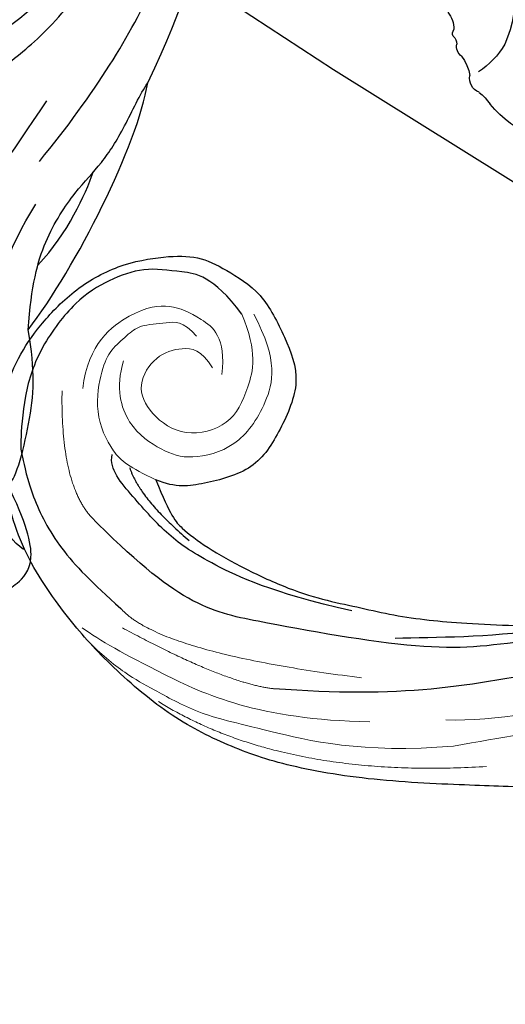
# Model space of a CAD drawing. Units: millimetres. Extents: x 2326 to 9886, y 1790 to 3572.
# Drawn here: x 3873 to 3920, y 2548 to 2645 of the extents above; entities that cross this region are included whole.
import ezdxf
from ezdxf.xclip import XClip

# ---------------------------------------------------------------- set-up
doc = ezdxf.new("R2010")
doc.units = ezdxf.units.MM
doc.header["$XCLIPFRAME"] = 2
doc.linetypes.add('HIDDEN', pattern=[9.525, 6.35, -3.175])
for name, color, linetype in [('A-04.尺寸標註', 4, 'Continuous'), ('H-06.木作(細線)', 8, 'Continuous'), ('H-08.木作(細線)', 8, 'Continuous')]:
    doc.layers.add(name, color=color, linetype=linetype)
doc.layers.add('HK detail1', color=8, linetype='Continuous', lineweight=13)
doc.styles.get("Standard").update_dxf_attribs({"font": 'arial.ttf'})
doc.styles.add('新細明體', font='PMingLiU.ttf')
doc.dimstyles.new('6', dxfattribs={"dimtxt": 15, "dimasz": 4.5, "dimexe": 3, "dimexo": 3, "dimgap": 1.8, "dimtad": 2, "dimdec": 0, "dimtxsty": '新細明體', "dimblk": 'ARCHTICK', "dimcen": 5, "dimclrd": 8, "dimclre": 8, "dimclrt": 4, "dimadec": 0, "dimazin": 0, "dimtfac": 1, "dimtdec": 0, "dimtix": 1, "dimtmove": 2, "dimatfit": 3, "dimldrblk": 'OPEN90', "dimfxl": 1.25, "dimlwd": 9, "dimlwe": 9, "dimarcsym": 0})

# ---------------------------------------------------------------- blocks, each defined once
blk = doc.blocks.new('SE-21207L')
at = {"layer": 'H-06.木作(細線)', "color": 8}
for points in [[(16175.307, -42139.25), (16178.557, -42133.074), (16180.643, -42125.288), (16182.201, -42118.102), (16181.81, -42108.535), (16179.436, -42099.674), (16174.709, -42089.713), (16168.504, -42081), (16163.427, -42072.207), (16160.703, -42066.147), (16155.663, -42064.796), (16151.213, -42067.365), (16149.801, -42072.633), (16154.424, -42078.02), (16159.298, -42078.562), (16163.117, -42077.935), (16156.851, -42075.81), (16153.705, -42073.307)], [(16141.912, -42151.882), (16141.693, -42152.262), (16140.909, -42152.472), (16138.372, -42154.204), (16138.733, -42158.376), (16139.827, -42162.459)], [(16139.473, -42155.85), (16141.106, -42157.482), (16142.132, -42161.312), (16141.651, -42163.108)], [(16139.727, -42162.455), (16140.224, -42162.008), (16143.189, -42164.084), (16144.188, -42166.209), (16144.639, -42168.196), (16145.717, -42168.399), (16147.416, -42168.622), (16148.342, -42171.332), (16147.462, -42175.389), (16144.507, -42181.66), (16140.572, -42187.322), (16133.606, -42194.288), (16129.083, -42198.812)], [(16139.827, -42162.459), (16139.166, -42162.282), (16136.298, -42168.244), (16135.06, -42172.863), (16135.06, -42177.001)], [(16139.139, -42164.167), (16140.28, -42163.861), (16141.991, -42166.825), (16138.991, -42181.365), (16132.039, -42189.036)], [(16135.06, -42177.001), (16129.2, -42182.237), (16121.113, -42192.917), (16119.009, -42198.73)], [(16135.06, -42177.001), (16133.919, -42181.261), (16131.936, -42185.552), (16127.853, -42189.737), (16124.914, -42191.698), (16122.077, -42194.754), (16119.948, -42197.79), (16119.009, -42198.73)], [(16132.938, -42183.094), (16129.382, -42185.706), (16127.093, -42189.016), (16125.893, -42191.095)], [(16130.912, -42193.103), (16124.203, -42198.725), (16115.103, -42208.911), (16110.36, -42220.453), (16107.798, -42230.012), (16106.68, -42242.919)], [(16119.009, -42198.73), (16113.553, -42206.156), (16111.664, -42211.923), (16108.188, -42220.75), (16106.68, -42231.399)], [(16143.151, -42202.684), (16141.59, -42202.819), (16139.825, -42201.412), (16137.413, -42200.507), (16133.671, -42202.411), (16128.694, -42204.865), (16122.831, -42209.486), (16116.343, -42215.974), (16114.129, -42221.401)], [(16133.246, -42205.872), (16128.967, -42207.679), (16122.475, -42212.09), (16115.599, -42221.222), (16113.871, -42224.214)]]:
    blk.add_open_spline(points, degree=3, dxfattribs=at)
blk = doc.blocks.new('logo')
at = {"layer": 'HK detail1'}
h = blk.add_hatch(color=256, dxfattribs=at)
edge = h.paths.add_edge_path()
edge.add_ellipse((0, 1), major_axis=(0.323, 0.566), ratio=0.659111, start_angle=263.8576, end_angle=429.825)
edge.add_arc((0, 1), 0.399, 258.9967, 261.058)
edge.add_ellipse((0, 1), major_axis=(0.314, 0.551), ratio=0.659838, start_angle=263.243, end_angle=428.5195, ccw=False)
edge.add_arc((0, 0), 0.0433, 263.9962, 282.4455)
edge = h.paths.add_edge_path()
edge.add_ellipse((0, 1), major_axis=(0.314, 0.551), ratio=0.659838, start_angle=70.2744, end_angle=262.8394, ccw=False)
edge.add_arc((0, 1), 0.237, 245.2323, 248.2557, ccw=False)
edge.add_ellipse((0, 1), major_axis=(0.323, 0.566), ratio=0.659111, start_angle=71.1999, end_angle=263.5875)
edge.add_arc((0, 0), 0.0389, 266.4658, 288.3928, ccw=False)
edge = h.paths.add_edge_path(flags=17)
edge.add_line((0, 1), (0, 1))
edge.add_arc((0, 1), 0.399, 261.058, 296.4699, ccw=False)
edge.add_ellipse((0, 1), major_axis=(0.314, 0.551), ratio=0.659838, start_angle=68.5195, end_angle=70.2744)
edge.add_arc((0, 1), 0.237, 248.2557, 287.7329)
edge.add_arc((0, 1), 0.155, 119.2735, 139.7006)
edge.add_arc((0, 1), 0.526, 137.2638, 146.3296)
edge.add_arc((1, 0), 0.794, 150.4954, 153.1332)
edge.add_arc((0, 0), 0.799, 100.8186, 103.2077, ccw=False)
edge.add_arc((0, 1), 0.325, 138.9231, 148.8948, ccw=False)
edge.add_arc((1, 0), 0.758, 124.4657, 138.4002, ccw=False)
edge = h.paths.add_edge_path()
edge.add_arc((0, 1), 0.237, 233.3596, 245.2323)
edge.add_ellipse((0, 1), major_axis=(0.323, 0.566), ratio=0.659111, start_angle=69.825, end_angle=71.1999, ccw=False)
edge.add_arc((0, 1), 0.399, 251.1923, 258.9967, ccw=False)
h.paths.add_polyline_path([(0, 1, -0.021859), (0, 1, -0.004955), (0, 1, 0.012967), (0, 1, 0.223317), (0, 1, 0.425243), (0, 1, 0.393247), (0, 1, -0.084558), (0, 1, 0.019194), (0, 1, 0.004726), (0, 1, 0.021148), (0, 1, -0.080721), (0, 1, -0.104113), (0, 1, -0.094873), (0, 1, -0.207877), (0, 1, -0.223034), (0, 1, -0.16869)], flags=17)
h.paths.add_polyline_path([(0, 1, 0.088592), (0, 1, 0.140724), (0, 1, -0.012272), (0, 1, -0.041532), (0, 1, 0.005558), (0, 1, -0.187874)], flags=17)
h.paths.add_polyline_path([(0, 1, 0.011592), (0, 1, 0.056884), (0, 1, -0.271208), (0, 1, -0.679677), (0, 1, -0.290071), (0, 1, -0.103922), (0, 1, 0.053349), (0, 1, -0.004508), (0, 1, 0.220604), (0, 1, -0.015501), (0, 1, 0.008768), (0, 1, 0.029539), (0, 1, 1.009367)], flags=17)
h.paths.add_polyline_path([(0, 1, -0.008928), (0, 1, -0.347678), (0, 1, 0.00727), (0, 1, -0.035606), (0, 1, 0.01139), (0, 1, 0.012101), (0, 1, 0.461639)], flags=17)
h.paths.add_polyline_path([(0, 1, 0.433181), (0, 1, 0.04486), (0, 1, -0.026783), (0, 1, -0.142026), (0, 1, -0.307429), (0, 1, -0.953401), (0, 1, 0.069613), (0, 1, 0.042891), (0, 1, -0.067719), (0, 1, 0.893379)], flags=17)
h.paths.add_polyline_path([(0, 1, -0.009243), (0, 1, -0.026651), (0, 1, 0.013684), (0, 1, 0.174326), (0, 1, 0.391287), (0, 1, 0.210555), (0, 1), (0, 1, 0.001326), (0, 1, -0.005065), (0, 1, -0.027528), (0, 1, -0.195292), (0, 1, -0.659298)], flags=17)
h.paths.add_polyline_path([(0, 1, 0.023127), (0, 1, 0.184672), (0, 1, 0.098355), (0, 1, -0.009788), (0, 1, -0.240413)], flags=17)
h.paths.add_polyline_path([(0, 1, -0.002039), (0, 1, 0.07599), (0, 1, 0.108431), (0, 1, -0.004552), (0, 1, -0.028332), (0, 1, -0.123708)], flags=17)
h.paths.add_polyline_path([(0, 1, -0.55173), (0, 1, -0.18979), (0, 1, -0.013881), (0, 1, 0.011039), (0, 1, 0.022162), (0, 1, -0.010966), (0, 1, -0.001761), (0, 1, 0.034744), (0, 1, 0.086103), (0, 1, 0.506659), (0, 1, 0.355205), (0, 1, 0.093422), (0, 1, 0.017263), (0, 1, -0.31391)], flags=17)
h.paths.add_polyline_path([(0, 1, -0.009702), (0, 1, -0.004936), (0, 1, -0.035369), (0, 1, -0.002587), (0, 1, 0.014405), (0, 1, -0.020509)], flags=17)
h.paths.add_polyline_path([(0, 1, -0.007857), (0, 1, 0.009702), (0, 1, 0.020509), (0, 1, 0.000681), (0, 1, -0.002588), (0, 0, -0.013713), (0, 1, -0.01198)], flags=17)
h.paths.add_polyline_path([(0, 0, -0.036579), (0, 1, 0.01198), (0, 1, 0.013411), (0, 0, 0.001089), (0, 0, 0.015933), (0, 0, -0.190203), (0, 0, -0.266161), (0, 0, -0.207317), (0, 0, -0.064593), (0, 0, -0.001017), (0, 1, -0.000681), (0, 1, 0.152538), (0, 0, 0.230241), (0, 0, 0.234095), (0, 0, 0.172717), (0, 0, 0.028132), (0, 0, -0.014352), (0, 0, 0.062016), (0, 0, 0.349487), (0, 0, 0.392407), (0, 1, 0.130108), (0, 1, 0.001865), (0, 1, -0.054721), (0, 1, 0.014593), (0, 1, 0.007857), (0, 1, -0.01108), (0, 1, -0.100678), (0, 1, -0.349203), (0, 1, -0.402437), (0, 0, -0.009974), (0, 0, 0.613372), (0, 0, 0.175713), (0, 0, -0.002484), (0, 0, -0.463644), (0, 0, -0.513768), (0, 0, -0.075052), (0, 0, 0.007944)], flags=17)
h.paths.add_polyline_path([(0, 0, -0.062016), (0, 0, -0.007786), (0, 0, 0.027572), (0, 0, 0.0582), (0, 0, 0.26466), (0, 0, 0.315327), (0, 0, -0.025867), (0, 0, -0.380363), (0, 0, -0.153954), (0, 0, -0.090831)], flags=17)
h.paths.add_polyline_path([(0, 0, 0.336432), (0, 0, 0.025867), (0, 0, 0.026394), (0, 0, -0.025927), (0, 0, -0.173285), (0, 0, -0.685315), (0, 0, -0.491027), (0, 0, -0.040547), (0, 0, 0.025927), (0, 0, 0.139653), (0, 0, 1.004843)], flags=17)
h.paths.add_polyline_path([(0, 1, 0.143839), (0, 1, 0.069213), (0, 1, -0.088592), (0, 1, 0.404636)], flags=17)
h.paths.add_polyline_path([(0, 1, -0.01627), (0, 1, -0.069213), (0, 1, 0.037626), (0, 1, -0.082213), (0, 1, 0.004306), (0, 1, 0.008989), (0, 1, -0.006474), (0, 1, -0.136946), (0, 1, 0.054668)], flags=17)
for points in [[(0, 1, 0.019194), (0, 1, 0.004726), (0, 1, -0.044587), (0, 1, -0.07623), (0, 1, -0.235864), (0, 1, -0.450297), (0, 1, -0.16869), (0, 1, -0.021859), (0, 1, -0.004955), (0, 1, 0.012967), (0, 1, 0.223317), (0, 1, 0.425243), (0, 1, 0.393247), (0, 1, -0.084558)], [(0, 1, -0.206522), (0, 1, 0.207877), (0, 1, 0.024305), (0, 1, -0.043373)], [(0, 1, -0.011039), (0, 1, -0.017263), (0, 1, 0.004552), (0, 1, 0.002587), (0, 1, 0.035369)]]:
    blk.add_hatch(color=256, dxfattribs=at).paths.add_polyline_path(points)
h = blk.add_hatch(color=256, dxfattribs=at)
h.paths.add_polyline_path([(0, 1, 0.041532), (0, 1, 0.012272), (0, 1, 0.004508), (0, 1, -0.053349), (0, 1, -0.056884), (0, 1, 0.008928)])
h.paths.add_polyline_path([(0, 1, -0.008989), (0, 1, 0.010425), (0, 1, 0.004955), (0, 1, -0.019194)])
h.paths.add_polyline_path([(0, 1, 0.136946), (0, 1, -0.008768), (0, 1, 0.015501)])
h.paths.add_polyline_path([(0, 1, 0.026783), (0, 1, 0.026651), (0, 1, -0.023127), (0, 1, -0.042891)])
h.paths.add_polyline_path([(0, 1, -0.01139), (0, 1, -0.098355), (0, 1, 0.027528), (0, 1, 0.005065), (0, 1, 0.002039)])
h = blk.add_hatch(color=256, dxfattribs=at)
edge = h.paths.add_edge_path()
edge.add_ellipse((0, 1), major_axis=(0.314, 0.551), ratio=0.659838, start_angle=68.5195, end_angle=70.2744, ccw=False)
edge.add_arc((0, 1), 0.399, 258.9967, 261.058, ccw=False)
edge.add_ellipse((0, 1), major_axis=(0.323, 0.566), ratio=0.659111, start_angle=69.825, end_angle=71.1999)
edge.add_arc((0, 1), 0.237, 245.2323, 248.2557)
blk.add_line((0, 1), (0, 1), dxfattribs=at)
blk.add_line((0, 1), (0, 1), dxfattribs=at)
at = {"layer": 'HK detail1', "lineweight": 0}
blk.add_line((0, 1), (0, 1), dxfattribs=at)
blk.add_line((0, 1), (0, 1), dxfattribs=at)
at = {"layer": 'HK detail1'}
for points in [[(0, 1, 0.200172), (0, 1, -0.066965)], [(0, 1, 0.002733), (0, 1)], [(0, 1, 0.060876), (0, 1, 0.137716), (0, 1, -0.393247), (0, 1, 79.578459)], [(0, 1, -0.425243), (0, 1, -0.223317), (0, 1, -0.027703), (0, 1, 0.082213), (0, 1, -0.037626), (0, 1, -0.143839), (0, 1, -0.872775)], [(0, 1, 0.089367), (0, 1, 0.028397)], [(0, 1, 0.039578), (0, 1, 0.021193), (0, 1, 0.700396)], [(0, 1, 0.021148), (0, 1, 0.658186)], [(0, 1, -0.434531), (0, 1, -0.16869), (0, 1, 0.909183)], [(0, 1, -0.056349), (0, 1, 0.070229), (0, 1, 0.769245)], [(0, 1, -0.105013), (0, 1, 0.404636), (0, 1, 1.743742)], [(0, 1, 0.216717), (0, 1, 0.638327)], [(0, 1, -0.329321), (0, 1, -0.679677), (0, 1, 0.415871)], [(0, 1, -0.290071), (0, 1, -0.539799), (0, 1, 0.00727), (0, 1, -1.51475)], [(0, 1, 0.187874), (0, 1, 0.783226)], [(0, 1, -0.026083), (0, 1, -1.009367), (0, 1, 0.624773)], [(0, 1, -0.416943), (0, 1, 0.828532)], [(0, 1, -0.513007), (0, 1, -1.702754)], [(0, 1, -0.015466), (0, 1, 0.608014)], [(0, 1, -0.338614), (0, 1, -0.659298), (0, 1, -0.100316), (0, 1, 0.893379), (0, 1, 0.433181), (0, 1, 0.289299), (0, 1, 0.081086), (0, 1, -0.684784)], [(0, 1, -0.210555), (0, 1, -0.391287), (0, 1, -0.174326), (0, 1, -0.110406), (0, 1, 0.953401), (0, 1)], [(0, 1, 0.307429), (0, 1, 0.446432), (0, 1, 0.145269), (0, 1, -0.214979)], [(0, 1, 0.059536), (0, 1, 0.18979), (0, 1, 0.55173), (0, 1, 0.38162), (0, 0, -0.007944), (0, 0, -0.007944)], [(0, 0, -0.035926), (0, 0, -0.172717), (0, 0, -0.234095), (0, 0, -0.230241), (0, 0, -0.17359), (0, 1)], [(0, 1, 0.111049), (0, 1, 0.147976), (0, 1, 0.393525)], [(0, 1, 0.086103), (0, 1, 0.506659), (0, 1, 0.355205), (0, 1, 0.113269), (0, 1, 0.583131)], [(0, 1, 0.016972), (0, 0, -0.190203), (0, 0, -0.266161), (0, 0, -0.290937), (0, 1, 0.211969)], [(0, 1, -0.035274), (0, 1, -0.003626), (0, 1, 0.389489)], [(0, 1, -0.130108), (0, 1, -0.392407), (0, 0, -0.420619), (0, 0, -0.420619)], [(0, 1, -0.023063), (0, 1, -0.100678), (0, 1, -0.349203), (0, 1, -0.402437), (0, 0, -0.247136)], [(0, 0, -0.175713), (0, 0, -0.613372), (0, 0)], [(0, 1, 0.241802), (0, 1, 0.575938)], [(0, 0, 0.009974), (0, 0, 0.009974)], [(0, 0, 0.090831), (0, 0, 0.169704), (0, 0)], [(0, 0, 0.513768), (0, 0, 0.463644), (0, 0, 0.463644)], [(0, 0, -0.075052), (0, 0)], [(0, 0, -0.166662), (0, 0, -0.70739)]]:
    blk.add_lwpolyline(points, format="xyb", dxfattribs=at)
at = {"layer": 'HK detail1', "lineweight": 0}
for centre, radius, start, end in [((0, 1), 0.0345, 330.444, 85.9913), ((0, 1), 0.227, 292.2367, 335.222), ((0, 1), 0.581, 283.4362, 286.6173), ((0, 1), 0.187, 179.5483, 182.0782), ((0, 1), 0.256, 281.5539, 286.6322), ((0, 0), 0.406, 108.6958, 111.2089), ((3, -4), 5.41, 114.0704, 114.474), ((0, 1), 0.256, 299.1609, 307.1205), ((0, 1), 0.262, 310.2009, 329.8856), ((0, 1), 0.0613, 327.2799, 74.7579), ((0, 1), 0.137, 82.2276, 160.4489), ((0, 1), 0.581, 279.4802, 283.4362), ((0, 1), 0.187, 109.838, 179.5483), ((0, 1), 0.136, 244.3758, 335.626), ((0, 1), 0.0627, 337.3085, 63.01), ((0, 0), 0.103, 81.5328, 111.1847), ((3, -4), 5.41, 113.6429, 114.0704), ((0, 1), 0.256, 286.6322, 299.1609), ((0, 0), 0.406, 111.2089, 114.5532), ((0, 1), 0.187, 183.2094, 185.01), ((0, 0), 0.577, 112.9982, 115.5374), ((0, 0), 0.29, 94.0374, 117.0335), ((0, 1), 0.0267, 8.5098, 85.5073), ((0, 1), 0.111, 267.175, 354.8617), ((0, 0), 0.0251, 327.1994, 93.2945), ((0, 0), 0.0241, 86.756, 126.6195), ((-1, 0), 1.36, 4.2266, 4.7959), ((-1, 0), 1.36, 3.6768, 5.4974), ((0, 1), 0.187, 185.01, 193.3895), ((0, 0), 0.577, 115.5374, 118.2829), ((0, 0), 0.281, 122.374, 125.4474), ((0, 0), 0.273, 124.9761, 186.879), ((0, 0), 0.545, 7.5429, 8.1488), ((1, 1), 0.32, 186.7897, 186.9458), ((0, 0), 0.329, 122.0966, 156.7882), ((0, 2), 0.875, 285.3109, 288.8633), ((0, 0), 0.462, 102.2567, 104.2662), ((0, 1), 0.131, 121.8036, 128.5716), ((0, 1), 0.101, 147.8295, 328.8978), ((-1, 1), 0.874, 336.959, 339.6154), ((0, 1), 0.114, 23.2852, 36.3079), ((0, 1), 0.116, 281.7653, 342.4614), ((0, 1), 0.0664, 143.3048, 280.117), ((0, 1), 0.11, 60.1861, 124.8898), ((0, 1), 0.114, 36.3079, 60.04), ((0, 1), 0.116, 342.4614, 354.6764), ((0, 1), 0.286, 163.3678, 164.401), ((0, 1), 0.131, 40.8505, 90.6121), ((0, 1), 0.13, 31.6961, 41.2089), ((0, 1), 0.131, 38.0381, 40.8505), ((0, 1), 0.286, 163.3678, 164.401), ((0, 1), 0.116, 342.4614, 354.6764), ((0, 1), 0.114, 23.2852, 36.3079), ((-1, 1), 0.874, 339.6154, 341.6615), ((-1, 1), 0.874, 339.6154, 341.6615), ((0, 1), 0.114, 306.5995, 23.2852), ((2, -3), 4.02, 115.8994, 117.5656), ((0, 1), 0.0383, 297.535, 305.6919), ((0, 1), 0.211, 240.9381, 243.5484), ((-1, 2), 1.97, 292.2914, 295.0645), ((0, 1), 0.13, 292.5765, 31.6961), ((-1, 2), 1.97, 291.8241, 292.2914), ((0, 1), 0.155, 239.2194, 256.6015), ((0, 1), 0.321, 258.87, 283.6239), ((1, 1), 0.32, 182.4453, 183.4886), ((0, 1), 0.581, 272.9888, 279.4802), ((0, 1), 0.211, 243.5484, 271.7569), ((0, 0), 0.406, 114.5532, 116.7766), ((0, 1), 0.187, 182.0782, 183.2094), ((0, 1), 0.256, 273.4512, 281.5539), ((0, 1), 0.321, 283.6239, 284.2167), ((1, 1), 0.32, 183.4886, 186.7897), ((0, 0), 0.329, 117.3968, 122.0966), ((0, 1), 0.0622, 70.679, 164.3644), ((0, 1), 0.064, 167.0919, 177.3661), ((0, 0), 0.117, 96.281, 102.4178), ((0, 1), 0.0419, 133.7672, 166.1009), ((0, 1), 0.0367, 83.4964, 151.8522), ((0, 1), 0.0217, 251.3968, 65.9306), ((0, 0), 0.117, 80.3525, 96.281), ((0, 1), 0.0419, 166.1009, 175.9249), ((0, 0), 0.123, 80.8228, 96.3193), ((0, 1), 0.0353, 243.9263, 51.0341), ((0, 0), 0.123, 96.3193, 101.6186), ((0, 1), 0.064, 183.4727, 225.325), ((0, 1), 0.0383, 275.0659, 297.535), ((0, 1), 0.211, 238.695, 240.9381), ((0, 1), 0.0419, 175.9249, 229.9973), ((0, 0), 0.117, 96.281, 102.4178), ((0, 1), 0.064, 177.3661, 183.4727), ((0, 0), 0.123, 96.3193, 101.6186), ((0, 1), 0.0419, 166.1009, 175.9249), ((0, 1), 0.064, 177.3661, 183.4727), ((0, 0), 0.117, 102.4178, 105.5537), ((0, 1), 0.0386, 98.6046, 138.1597), ((0, 1), 0.027, 151.6425, 237.1215), ((0, 1), 0.0459, 234.5859, 282.1467), ((-1, 2), 1.97, 291.5203, 291.8241), ((0, 1), 0.155, 238.0585, 239.2194), ((0, 1), 0.064, 225.325, 231.6324), ((0, 1), 0.0383, 230.8646, 275.0659), ((0, 1), 0.0177, 105.7526, 239.3398), ((0, 0), 0.123, 101.6186, 103.7368), ((0, 1), 0.226, 95.6485, 115.8995), ((0, 1), 0.286, 131.3266, 163.3678), ((0, 1), 0.131, 38.0381, 40.8505), ((0, 1), 0.13, 31.6961, 41.2089), ((-1, 1), 0.874, 341.6615, 342.9354), ((0, 1), 0.291, 117.4328, 159.9943), ((0, 1), 0.101, 81.2439, 113.9848), ((0, 1), 0.286, 115.4894, 131.3266), ((0, 1), 0.226, 95.6485, 115.8995), ((0, 1), 0.0392, 258.5502, 346.6702), ((0, 1), 0.226, 115.8995, 119.6279), ((0, 1), 0.286, 115.4894, 131.3266), ((1, 0), 0.935, 112.6486, 121.2678), ((0, 1), 0.618, 283.2744, 302.0739), ((0, 0), 0.799, 99.8317, 100.8186), ((0, 1), 0.325, 148.8948, 150.9548), ((0, 0), 0.462, 104.2662, 105.7498), ((0, 1), 0.131, 90.6121, 121.8036), ((0, 2), 0.875, 288.8633, 301.3798), ((0, 0), 0.799, 100.8186, 103.2077), ((1, 0), 0.794, 153.1332, 154.2687), ((0, 0), 0.462, 105.7498, 110.1482), ((0, 1), 0.325, 148.8948, 150.9548), ((0, 0), 0.462, 105.7498, 110.1482), ((1, 0), 0.794, 154.2687, 155.3518), ((-1, 1), 0.5, 339.9296, 350.1414), ((0, 1), 0.225, 324.2142, 341.6511), ((0, 1), 0.111, 272.2715, 325.3573), ((0, 1), 0.0336, 149.7688, 246.7364), ((0, 1), 0.292, 119.8523, 158.1526), ((0, 0), 0.462, 110.1482, 115.1572), ((1, 0), 0.794, 153.1332, 154.2687), ((0, 0), 0.799, 103.2077, 106.1792), ((0, 1), 0.28, 114.7362, 165.0904), ((0, 1), 0.0374, 171.8348, 263.9838), ((0, 1), 0.146, 267.5844, 353.4527), ((0, 1), 0.325, 150.9548, 170.2881), ((1, 0), 0.758, 124.4657, 138.4002), ((0, 1), 0.399, 251.1923, 296.4699), ((0, 1), 0.155, 119.2735, 139.7006), ((0, 1), 0.526, 137.2638, 146.3296), ((1, 0), 0.794, 150.4954, 153.1332), ((0, 0), 0.799, 100.8186, 103.2077), ((0, 1), 0.325, 138.9231, 148.8948), ((0, 0), 0.113, 165.2767, 167.5624), ((0, 0), 0.0148, 48.9877, 148.4858), ((0, 0), 0.016, 301.3037, 50.0743), ((0, 1), 0.0724, 235.2903, 252.4587), ((0, 0), 0.166, 155.203, 207.0666), ((1, 0), 0.32, 175.9493, 185.5558), ((0, 1), 0.136, 244.3758, 258.5706), ((1, 0), 0.32, 175.9493, 185.5558), ((0, 0), 0.038, 179.2922, 192.6156), ((0, 0), 0.142, 192.9154, 252.2115), ((0, 0), 0.106, 252.0283, 322.0343), ((0, 0), 0.104, 219.3152, 312.3495), ((0, 0), 0.143, 189.1555, 227.6818), ((0, 0), 0.0389, 177.6916, 252.0699), ((0, 0), 0.0248, 345.864, 166.4176), ((0, 0), 0.0433, 213.0653, 252.3889), ((0, 0), 0.0192, 85.2505, 222.9442), ((0, 0), 0.0263, 331.2506, 75.8597), ((0, 0), 0.0917, 317.7365, 327.0242), ((0, 0), 0.0433, 252.3889, 295.424), ((0, 0), 0.0389, 252.0699, 306.6919)]:
    blk.add_arc(centre, radius, start, end, dxfattribs=at)
at = {"layer": 'HK detail1'}
for major_axis, ratio in [((0.314, 0.551), 0.659838), ((0.323, 0.566), 0.659111)]:
    blk.add_ellipse((0, 1), major_axis=major_axis, ratio=ratio, dxfattribs=at)
at = {"layer": 'HK detail1', "insert": (0, 0), "char_height": 0.0564, "width": 0.764, "attachment_point": 1}
blk.add_mtext('{\\fVerdana|b0|i1|c0|p34;GOODWARE}', dxfattribs=at)
blk = doc.blocks.new('SE-21113L')
at = {"layer": 'H-08.木作(細線)', "lineweight": 30}
for points in [[(-69.287, 12.379), (-73.356, 13.991), (-75.86, 19.346), (-75.837, 19.346), (-75.837, 20.264), (-74.619, 20.264), (-74.482, 20.264), (-75.423, 21.113), (-75.699, 21.686), (-75.699, 23.178), (-74.849, 23.683), (-73.907, 23.683), (-72.621, 23.04), (-72.507, 23.04), (-74.23, 24.975), (-75.263, 26.466), (-75.263, 27.177), (-74.942, 27.682), (-73.724, 28.15), (-73.793, 28.15), (-74.436, 29.641), (-74.046, 31.982), (-73.723, 33.045), (-72.69, 34.605), (-71.151, 34.605), (-68.878, 34.972), (-67.201, 33.618), (-65.548, 32.012), (-65.548, 29.763), (-65.479, 29.763), (-64.422, 29.763), (-64.422, 29.694), (-64.422, 31.943), (-62.332, 31.622), (-61.85, 31.301), (-60.966, 30.081), (-60.575, 27.947), (-60.162, 26.57), (-60.162, 26.478), (-59.817, 28.016), (-58.876, 28.016), (-58.049, 28.016), (-57.13, 25.56), (-57.13, 24.275), (-57.13, 23.748), (-57.13, 23.839), (-54.88, 25.813), (-52.491, 27.098), (-47.408, 29.922), (-42.539, 32.63), (-38.612, 34.259), (-38.611, 34.266), (-39.3, 35.023), (-39.576, 36.607), (-40.219, 38.144), (-40.219, 39.269), (-39.163, 39.269), (-36.935, 39.269), (-36.935, 39.227), (-35.389, 40.444), (-34.011, 40.444), (-34.171, 40.444), (-32.495, 40.948), (-30.864, 41.66), (-28.751, 41.66), (-28.108, 40.994), (-27.511, 40.994), (-27.167, 41.522), (-26.432, 41.522), (-24.587, 41.983), (-20.82, 41.088), (-20.177, 41.754), (-20.177, 41.662), (-20.637, 42.809), (-20.637, 43.062), (-19.971, 43.429), (-21.075, 44.932), (-21.445, 46.133), (-21.445, 47.288), (-20.821, 47.704), (-19.572, 47.427), (-18.647, 46.849), (-18.67, 46.849), (-19.572, 48.813), (-18.531, 51.526), (-18.623, 51.526), (-16.866, 52.959), (-13.998, 50.509), (-11.902, 47.991), (-9.905, 45.553), (-8.315, 44.334), (-8.352, 44.334), (-6.762, 45.11), (-3.545, 45.11), (-3.545, 45.183), (-5.912, 46.957), (-7.243, 48.989), (-7.428, 48.989), (-9.905, 48.435), (-12.789, 49.765), (-13.788, 51.021), (-14.342, 52.018), (-14.342, 53.533), (-13.897, 55.022), (-12.27, 56.389), (-11.087, 56.389), (-9.386, 56.389), (-7.87, 56.943), (-5.54, 56.426), (-4.874, 57.054), (-2.804, 57.054), (0.339, 55.761), (1.855, 54.357), (1.781, 54.357), (3.496, 54.908), (5.012, 54.058), (4.975, 54.058), (7.082, 54.539), (9.116, 52.876), (11.601, 50.657), (13.413, 49.216), (14.781, 48.366), (14.781, 48.292), (18.109, 48.957), (23.101, 48.957), (28.056, 48.957), (28.056, 49.031), (29.76, 49.746), (35.227, 51.769), (42.566, 51.987), (50.826, 51.155), (60.023, 49.332), (68.698, 45.724), (80.482, 40.993), (94.497, 33.143), (108.029, 21.333), (112.122, 17.434), (119.738, 10.205), (125.345, 3.269), (128.269, -2.013), (130.672, -8.17), (131.686, -16.158), (131.686, -21.905), (130.762, -30.095), (126.805, -37.282), (124.887, -39.439), (122.369, -42.134), (118.413, -44.17), (114.876, -45.069), (110.069, -45.558), (104.991, -44.544), (100.89, -42.025), (98.483, -39.915), (97.392, -37.246), (96.076, -33.098), (97.36, -28.229), (98.881, -23.922), (103.741, -21.642), (108.188, -20.274), (113.053, -22.743), (115.22, -24.148), (116.166, -26.086)], [(116.166, -26.086), (117.445, -22.456), (117.445, -20.923), (116.831, -17.855), (115.348, -13.715), (113.403, -9.318), (111.255, -5.925), (109.26, -3.318), (107.367, -0.66), (105.013, 2.049), (102.649, 4.515), (98.863, 8.145), (96.254, 10.548), (92.663, 12.916), (88.979, 15.166), (84.886, 17.568), (80.537, 19.715), (77.672, 21.351), (71.565, 24.078), (67.626, 25.407), (62.765, 27.094), (58.774, 28.372), (56.114, 29.139), (54.374, 29.139), (54.221, 29.139), (54.221, 28.219), (52.839, 27.554), (50.639, 26.992), (48.644, 26.992), (47.16, 28.73), (46.393, 30.213), (46.393, 30.253), (44.032, 30.449), (43.509, 30.644), (42.627, 30.612), (36.747, 30.31), (35.541, 30.533), (35.541, 30.533)]]:
    blk.add_open_spline(points, degree=3, dxfattribs=at)
at = {"layer": 'H-08.木作(細線)', "lineweight": 5}
for points, degree in [([(63.709, 33.502), (77.391, 30.496), (92.968, 24.155), (103.032, 18.002), (111.356, 12.937)], 3), ([(57.054, 32.033), (67.615, 30.996), (83.497, 25.266), (96.646, 19.684), (106.593, 13.882), (110.25, 10.49)], 3), ([(110.255, 16.578), (126.158, 4.32), (130.351, -9.494)], 2), ([(111.356, 12.937), (118.653, 7.608), (124.999, -1.537), (128.278, -6.025), (130.016, -11.032), (130.944, -13.319), (131.582, -16.932), (131.632, -18.466)], 3), ([(115.999, 5.714), (124.129, -1.663), (128.891, -12.562), (130.737, -17.843), (131.21, -19.887)], 3), ([(127.1, -18.808), (127.1, -13.062), (113.754, 1.924)], 2), ([(120.981, -2.974), (124.271, -6.602), (128.236, -17.282)], 2), ([(98.182, -32.021), (99.344, -26.956), (103.093, -24.325), (108.163, -23.157), (112.432, -25.345), (113.813, -27.748), (114.975, -31.863), (113.232, -35.503), (110.856, -36.981)], 3), ([(123.368, -27.639), (123.368, -32.094), (117.361, -38.75)], 2), ([(104.466, -29.613), (101.697, -32.047), (102.364, -35.414), (103.632, -38.155), (106.602, -40.155), (112.341, -40.555), (115.678, -37.588)], 3)]:
    blk.add_open_spline(points, degree=degree, dxfattribs=at)
at = {"layer": 'H-08.木作(細線)', "lineweight": 25}
for points, degree in [([(59.758, 28.424), (79.5, 24.421), (100.349, 13.267), (112.22, 5.982), (120.981, -2.974)], 3), ([(79.976, 20.776), (89.993, 15.934), (100.28, 9.116), (106.759, 4.828), (118.798, -10.102), (122.689, -15.541), (123.368, -27.639)], 3), ([(97.178, 10.125), (101.823, 7.126), (105.601, 3.752), (108.732, 1.177)], 3), ([(110.148, -3.678), (114.985, -10.346), (117.734, -16.771), (118.95, -21.044), (118.95, -26.329), (118.95, -29.918), (117.775, -30.783)], 3), ([(99.057, -32.795), (98.705, -37.552), (100.929, -39.939), (103.252, -42.652), (106.676, -43.95), (110.396, -44.638), (116.151, -43.478), (120.52, -40.942), (124.22, -37.146), (124.22, -37.068), (126.467, -33.023), (127.886, -27.351), (127.573, -22.584), (127.1, -18.808)], 3), ([(117.311, -28.712), (118.611, -25.653), (117.621, -19.44)], 2)]:
    blk.add_open_spline(points, degree=degree, dxfattribs=at)
at = {"layer": 'H-08.木作(細線)', "lineweight": 15}
for points in [[(99.057, -32.795), (100.348, -28.925), (103.504, -26.722), (107.084, -25.186), (111.414, -27.308), (112.406, -31.342), (111.497, -34.425), (108.076, -35.353), (105.628, -34.282), (104.333, -32.786), (104.717, -30.704)], [(116.166, -26.086), (117.311, -28.712), (117.775, -30.783), (116.368, -35.139), (112.924, -37.912), (111.106, -38.655), (108.876, -38.655), (107.389, -38.655), (105.2, -37.004), (103.836, -36.117), (103.836, -34.094)]]:
    blk.add_open_spline(points, degree=3, dxfattribs=at)
at = {"layer": 'H-08.木作(細線)', "xscale": 0.002, "yscale": 0.002, "zscale": 0.002}
blk.add_blockref('logo', (124.673, 3.859), dxfattribs=at)
blk = doc.blocks.new('SE-21212L-1.5')
at = {"layer": 'H-08.木作(細線)', "color": 8}
for centre, radius, start, end in [((-17.64, -18.449), 11.123, 127.87158, 159.36272), ((-20.612, -16.579), 7.714, 164.58833, 192.58076), ((-21.641, -18.805), 2.548, 94.98367, 136.38303), ((-24.156, -16.93), 0.679, 291.35017, 350.1386), ((-25.536, -22.032), 3.667, 95.3455, 128.06127), ((-25.758, -17.058), 1.329, 264.83351, 322.73072), ((-24.028, -18.443), 0.888, 82.23204, 139.17354), ((-32.193, -6.921), 12.833, 249.59695, 274.41784), ((-29.033, -18.24), 1.533, 247.79063, 323.80212), ((-30.213, -25.213), 5.586, 83.83171, 100.22663)]:
    blk.add_arc(centre, radius, start, end, dxfattribs=at)
blk = doc.blocks.new('_ArchTick')
at = {"color": 0, "linetype": 'ByBlock', "const_width": 0.15}
blk.add_lwpolyline([(-0.5, -0.5), (0.5, 0.5)], dxfattribs=at)
blk = doc.blocks.new('*D32')
at = {"layer": 'A-04.尺寸標註', "color": 8, "linetype": 'HIDDEN', "lineweight": 9, "ltscale": 0.6, "transparency": 16777216}
for p, q in [((3090.106, 2739.056), (3090.106, 2192.94)), ((4080.929, 2739.056), (4080.929, 2192.94))]:
    blk.add_line(p, q, dxfattribs=at)
at = {"layer": 'A-04.尺寸標註', "color": 8, "lineweight": 9, "ltscale": 0.6, "transparency": 16777216}
blk.add_line((3090.106, 2195.94), (4080.929, 2195.94), dxfattribs=at)
at = {"layer": 'DEFPOINTS', "color": 0, "ltscale": 0.6, "transparency": 16777216}
for p in [(3090.106, 2742.056), (4080.929, 2742.056), (4080.929, 2195.94)]:
    blk.add_point(p, dxfattribs=at)
at = {"layer": 'A-04.尺寸標註', "color": 8, "lineweight": 9, "ltscale": 0.6, "transparency": 16777216, "xscale": 4.5, "yscale": 4.5, "zscale": 4.5, "rotation": 180}
blk.add_blockref('_ArchTick', (3090.106, 2195.94), dxfattribs=at)
at = {"layer": 'A-04.尺寸標註', "color": 8, "lineweight": 9, "ltscale": 0.6, "transparency": 16777216, "xscale": 4.5, "yscale": 4.5, "zscale": 4.5}
blk.add_blockref('_ArchTick', (4080.929, 2195.94), dxfattribs=at)
at = {"layer": 'A-04.尺寸標註', "color": 4, "ltscale": 0.6, "transparency": 16777216, "insert": (3585.518, 2185.692), "char_height": 15, "attachment_point": 5, "style": '新細明體'}
blk.add_mtext('991', dxfattribs=at)
blk = doc.blocks.new('_Open90')
at = {"color": 0, "linetype": 'ByBlock', "lineweight": -2}
for p, q in [((-0.5, 0.5), (0, 0)), ((0, 0), (-1, 0)), ((0, 0), (-0.5, -0.5))]:
    blk.add_line(p, q, dxfattribs=at)

msp = doc.modelspace()

# ---------------------------------------------------------------- block references
at = {"rotation": 190.5931609463933}
msp.add_blockref('SE-21207L', (27486.991, -35877.143), dxfattribs=at)
at = {"color": 169, "true_color": 0x2f3046}
ref = msp.add_blockref('SE-21212L-1.5', (3910.713, 2673.103), dxfattribs=dict(at, xscale=-1, rotation=315))
XClip(ref).set_block_clipping_path([(34.1122985057, -1.4053120189), (21.3573518661, -8.466058719), (15.1986966846, -19.0703566123), (4.6882291973, -32.9153816954), (-17.8852270415, -28.1916286017), (-46.7519753596, -21.5208035296), (-57.6622424403, 15.8440834416), (-20.9977108485, 30.638287662), (3.6417148637, 31.5343245771), (26.8307677694, 12.0709856581)])
at = {"layer": 'H-08.木作(細線)', "rotation": 221.1773641880156}
msp.add_blockref('SE-21113L', (3990.544, 2656.972), dxfattribs=at)

# ---------------------------------------------------------------- dimensions: what is measured, and where the dimension line sits
at = {"layer": 'A-04.尺寸標註', "color": 8, "ltscale": 0.6}
dim = msp.add_linear_dim(base=(4080.929, 2195.94), p1=(3090.106, 2742.056), p2=(4080.929, 2742.056), dimstyle='6', dxfattribs=at)
dim.commit()
dim.dimension.update_dxf_attribs({"geometry": '*D32', "text_midpoint": (3585.518, 2185.692)})

doc.saveas('drawing.dxf')
